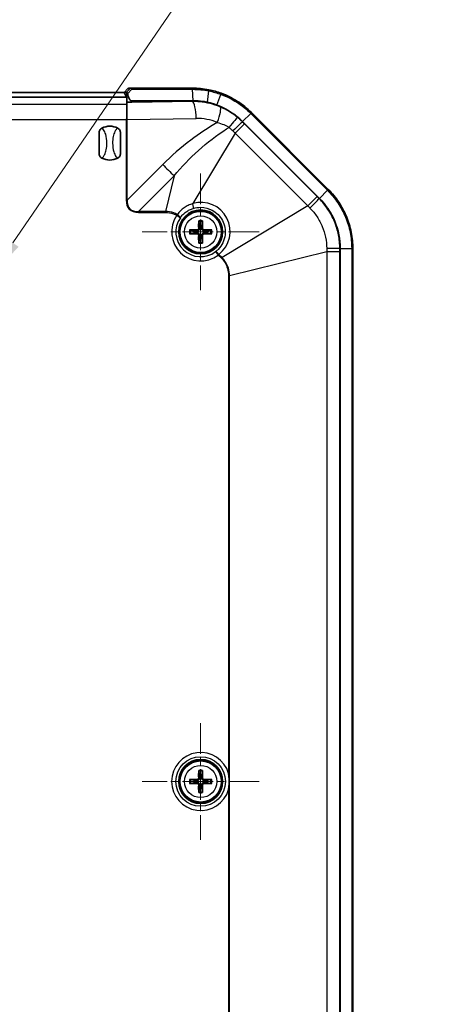
# Model space of a CAD drawing. Units: millimetres. Extents: x 29 to 3187, y 16 to 578.
# Drawn here: x 1490 to 1541, y 335 to 451 of the extents above; entities that cross this region are included whole.
import ezdxf

# ---------------------------------------------------------------- set-up
doc = ezdxf.new("R2010")
doc.units = ezdxf.units.MM
doc.header["$LTSCALE"] = 2
doc.linetypes.add('CHAIN', pattern=[0.3543, 0.2362, -0.0295, 0.0591, -0.0295])
doc.layers.get('Defpoints').update_dxf_attribs({"lineweight": 25})
for name, color, linetype, lineweight in [('Center Mark (ISO)', 131, 'Continuous', 18), ('Dimension (ISO)', 7, 'Continuous', 18), ('Visible (ISO)', 7, 'Continuous', 35), ('Visible Narrow (ISO)', 7, 'Continuous', 25)]:
    doc.layers.add(name, color=color, linetype=linetype, lineweight=lineweight)
doc.styles.add('Note Text (TK)', font='txt')
doc.dimstyles.new('Default - Method 1b (TK)', dxfattribs={"dimscale": 2, "dimtxt": 2.5, "dimasz": 2.5, "dimexe": 1, "dimexo": 1.5, "dimgap": 1, "dimtad": 1, "dimtoh": 1, "dimrnd": 1e-08, "dimdsep": 46, "dimtxsty": 'Note Text (TK)', "dimcen": 0.09, "dimdle": 5, "dimclrd": 100, "dimclre": 100, "dimclrt": 7, "dimadec": 1, "dimazin": 1, "dimtfac": 1, "dimtmove": 0, "dimatfit": 3, "dimfxl": 1, "dimtolj": 1, "dimlwd": -1, "dimlwe": -1, "dimarcsym": 0})

# ---------------------------------------------------------------- blocks, each defined once
blk = doc.blocks.new('*D66')
at = {"layer": 'Defpoints', "color": 0}
for p in [(1485.99, 420.77), (1484.64, 418.79)]:
    blk.add_point(p, dxfattribs=at)
at = {"layer": 'Dimension (ISO)', "color": 100}
for p, q in [((1517.19, 466.34), (1488.82, 424.89)), ((1541.28, 466.34), (1517.19, 466.34))]:
    blk.add_line(p, q, dxfattribs=at)
blk.add_solid([(1488.13, 425.36), (1489.51, 424.42), (1485.99, 420.77)], dxfattribs=at)
at = {"layer": 'Dimension (ISO)', "color": 7, "insert": (1521.29, 470.83), "char_height": 5, "attachment_point": 4, "style": 'Note Text (TK)'}
blk.add_mtext('\\A1;\\fＭＳ Ｐゴシック|b0|i0;\\H4.9746;4-R2.4', dxfattribs=at)

msp = doc.modelspace()

# ---------------------------------------------------------------- linework, layer by layer
at = {"layer": 'Center Mark (ISO)', "linetype": 'CHAIN', "ltscale": 7.677251}
for p, q in [((1511.038, 433.0963), (1511.038, 419.2783)), ((1517.947, 426.1873), (1504.129, 426.1873)), ((1511.038, 368.0963), (1511.038, 354.2783)), ((1517.947, 361.1873), (1504.129, 361.1873))]:
    msp.add_line(p, q, dxfattribs=at)
at = {"layer": 'Visible (ISO)'}
for p, q in [((1430.0828, 442.6873), (1501.9932, 442.6873)), ((1502.2763, 442.1211), (1501.9932, 442.6873)), ((1502.4387, 443.1292), (1501.9942, 442.6873)), ((1501.9942, 442.6873), (1502.2772, 442.6873)), ((1502.8571, 443.1873), (1502.5797, 443.1873)), ((1510.0291, 443.1873), (1502.8571, 443.1873)), ((1510.0586, 443.1873), (1510.0291, 443.1873)), ((1510.0689, 443.0505), (1510.0689, 443.0506)), ((1429.788, 442.1024), (1502.288, 442.1024)), ((1502.288, 442.1176), (1502.288, 442.1024)), ((1502.288, 442.1024), (1502.288, 441.2402)), ((1510.0586, 441.6496), (1502.8886, 441.5338)), ((1502.8896, 441.6873), (1510.1711, 441.6873)), ((1502.288, 441.2402), (1502.288, 439.5814)), ((1512.9611, 441.17), (1512.9614, 441.1699)), ((1526.1384, 431.2083), (1517.059, 440.2877)), ((1515.9983, 439.227), (1525.0777, 430.1476)), ((1515.9983, 439.227), (1525.0777, 430.1476)), ((1499.038, 435.3767), (1499.038, 437.998)), ((1501.538, 437.998), (1501.538, 435.3767)), ((1510.8123, 427.3768), (1510.894, 426.9594)), ((1511.182, 426.9594), (1511.2637, 427.3768)), ((1510.2659, 426.3313), (1509.8486, 426.4131)), ((1512.2275, 426.4131), (1511.8101, 426.3313)), ((1509.8486, 425.9616), (1510.2659, 426.0434)), ((1510.894, 425.4152), (1510.8123, 424.9979)), ((1511.2637, 424.9979), (1511.182, 425.4152)), ((1511.8101, 426.0434), (1512.2275, 425.9616)), ((1527.538, 424.2079), (1527.538, 271.1667)), ((1527.538, 424.2079), (1527.538, 271.1667)), ((1529.038, 271.1667), (1529.038, 424.2079)), ((1510.8123, 362.3768), (1510.894, 361.9594)), ((1511.182, 361.9594), (1511.2637, 362.3768)), ((1510.2659, 361.3313), (1509.8486, 361.4131)), ((1509.8486, 360.9616), (1510.2659, 361.0434)), ((1512.2275, 361.4131), (1511.8101, 361.3313)), ((1511.8101, 361.0434), (1512.2275, 360.9616)), ((1510.894, 360.4152), (1510.8123, 359.9979)), ((1511.2637, 359.9979), (1511.182, 360.4152))]:
    msp.add_line(p, q, dxfattribs=at)
for centre, radius in [((1511.038, 426.1873), 2.6), ((1511.038, 426.1873), 2.5), ((1511.038, 361.1873), 2.6), ((1511.038, 361.1873), 2.5)]:
    msp.add_circle(centre, radius, dxfattribs=at)
for centre, radius, start, end in [((1510.0586, 433.2873), 8.4, 45, 69.783862), ((1500.288, 436.6873), 2, 61.772548, 118.227452), ((1500.288, 436.6873), 2, 241.772548, 298.227452), ((1519.138, 424.2079), 8.4, 0, 45), ((1511.038, 426.1873), 0.7854, 169.4373, 190.5627), ((1511.038, 426.1873), 0.7854, 79.4373, 100.5627), ((1511.038, 426.1873), 0.7854, 349.4373, 10.5627), ((1511.038, 426.1873), 0.7854, 259.4373, 280.5627), ((1511.038, 361.1873), 0.7854, 169.4373, 190.5627), ((1511.038, 361.1873), 0.7854, 79.4373, 100.5627), ((1511.038, 361.1873), 0.7854, 349.4373, 10.5627), ((1511.038, 361.1873), 0.7854, 259.4373, 280.5627)]:
    msp.add_arc(centre, radius, start, end, dxfattribs=at)
for centre, major_axis, ratio, start_param, end_param in [((1501.9934, 442.4045), (0.0009, 0.2828), 0.01271467, 0.00003893, 0.0955292), ((1502.7772, 443.1873), (-0.5, -0.5), 0.00872687, 0.00872665, 0.16136326), ((1502.7762, 442.1214), (0.5, 0), 0.03492077, 3.15904595, 3.35971327), ((1502.7762, 441.5679), (0.5, 0), 0.07, 3.35971327, 4.93918783), ((1510.1937, 433.2873), (8.3645, 0), 0.99986952, 1.37304752, 1.58695088), ((1511.1572, 426.1894), (0.0681, -3.9976), 0.08715574, 4.37640999, 4.60895522), ((1510.9189, 426.1894), (0.0681, 3.9976), 0.08715574, 4.81582274, 5.04836797), ((1511.036, 426.0682), (-3.9976, 0.0681), 0.08715574, 4.81582274, 5.04836797), ((1511.0401, 426.0682), (-3.9976, -0.0681), 0.08715574, 4.37640999, 4.60895522), ((1511.036, 426.3065), (3.9976, 0.0681), 0.08715574, 4.37640999, 4.60895522), ((1511.1572, 426.1853), (-0.0681, -3.9976), 0.08715574, 4.81582274, 5.04836797), ((1510.9189, 426.1853), (-0.0681, 3.9976), 0.08715574, 4.37640999, 4.60895522), ((1511.0401, 426.3065), (3.9976, -0.0681), 0.08715574, 4.81582274, 5.04836797), ((1511.1572, 361.1894), (0.0681, -3.9976), 0.08715574, 4.37640999, 4.60895522), ((1510.9189, 361.1894), (0.0681, 3.9976), 0.08715574, 4.81582274, 5.04836797), ((1511.036, 361.0682), (-3.9976, 0.0681), 0.08715574, 4.81582274, 5.04836797), ((1511.0401, 361.0682), (-3.9976, -0.0681), 0.08715574, 4.37640999, 4.60895522), ((1511.036, 361.3065), (3.9976, 0.0681), 0.08715574, 4.37640999, 4.60895522), ((1511.1572, 361.1853), (-0.0681, -3.9976), 0.08715574, 4.81582274, 5.04836797), ((1510.9189, 361.1853), (-0.0681, 3.9976), 0.08715574, 4.37640999, 4.60895522), ((1511.0401, 361.3065), (3.9976, -0.0681), 0.08715574, 4.81582274, 5.04836797)]:
    msp.add_ellipse(centre, major_axis=major_axis, ratio=ratio, start_param=start_param, end_param=end_param, dxfattribs=at)
for points, knots in [([(1502.2844, 442.6931), (1502.2886, 442.6969), (1502.2947, 442.6961), (1502.3108, 442.686), (1502.321, 442.6759), (1502.3422, 442.6474), (1502.3529, 442.6294), (1502.3727, 442.5859), (1502.3814, 442.5606), (1502.3877, 442.5334)], [0, 0, 0, 0, 0.0074755109, 0.0074755109, 0.0157064104, 0.0157064104, 0.0238285008, 0.0238285008, 0.0324429723, 0.0324429723, 0.0324429723, 0.0324429723]), ([(1502.8896, 441.6873), (1502.8888, 441.6873), (1502.888, 441.6873), (1502.8828, 441.6874), (1502.8784, 441.6877), (1502.867, 441.6888), (1502.86, 441.6899), (1502.8328, 441.696), (1502.8134, 441.7042), (1502.7673, 441.7305), (1502.7419, 441.7517), (1502.6887, 441.8057), (1502.6611, 441.8421), (1502.5751, 441.9733), (1502.5171, 442.1002), (1502.4372, 442.3396), (1502.4108, 442.4339), (1502.3877, 442.5334)], [-0.227217733, -0.227217733, -0.227217733, -0.227217733, -0.226787361, -0.226787361, -0.224350062, -0.224350062, -0.220511168, -0.220511168, -0.20918873, -0.20918873, -0.192018295, -0.192018295, -0.168381727, -0.168381727, -0.106852664, -0.106852664, -0.071504528, -0.071504528, -0.071504528, -0.071504528]), ([(1510.0291, 443.1873), (1510.0291, 443.1873), (1510.0292, 443.1873), (1510.0326, 443.1872), (1510.0358, 443.1853), (1510.0421, 443.178), (1510.0452, 443.1726), (1510.053, 443.1538), (1510.0573, 443.1376), (1510.0644, 443.0981), (1510.0672, 443.0753), (1510.0689, 443.0506)], [-0.0250421573, -0.0250421573, -0.0250421573, -0.0250421573, -0.0249261922, -0.0249261922, -0.0202759241, -0.0202759241, -0.0156256257, -0.0156256257, -0.0078123918, -0.0078123918, 0, 0, 0, 0]), ([(1511.9961, 442.9959), (1511.6728, 443.0604), (1511.346, 443.1088), (1510.6992, 443.1718), (1510.379, 443.1873), (1510.0586, 443.1873)], [0, 0, 0, 0, 0.098729008, 0.098729008, 0.194754612, 0.194754612, 0.194754612, 0.194754612]), ([(1513.4796, 442.5775), (1513.2374, 442.6667), (1512.9908, 442.7467), (1512.4943, 442.8865), (1512.2444, 442.9463), (1511.9961, 442.9959)], [0, 0, 0, 0, 0.075855471, 0.075855471, 0.151710943, 0.151710943, 0.151710943, 0.151710943]), ([(1517.059, 440.2877), (1516.8071, 440.5395), (1516.5409, 440.7785), (1515.9842, 441.2262), (1515.6937, 441.4349), (1515.3936, 441.6268), (1515.0936, 441.8188), (1514.7823, 441.995), (1514.1425, 442.3128), (1513.814, 442.4544), (1513.4797, 442.5774)], [0, 0, 0, 0, 0.104690689, 0.104690689, 0.209381378, 0.209381378, 0.209381378, 0.314072067, 0.314072067, 0.418762757, 0.418762757, 0.418762757, 0.418762757]), ([(1510.1711, 441.6873), (1510.5546, 441.6873), (1510.9381, 441.661), (1511.492, 441.5847), (1511.6651, 441.5553), (1511.8371, 441.5205)], [0.809021549, 0.809021549, 0.809021549, 0.809021549, 0.927101627, 0.927101627, 0.981082138, 0.981082138, 0.981082138, 0.981082138]), ([(1511.8371, 441.5205), (1511.9543, 441.4967), (1512.0503, 441.4703), (1512.2387, 441.4191), (1512.3201, 441.3953), (1512.5895, 441.3116), (1512.7766, 441.2448), (1512.9605, 441.1702), (1512.9608, 441.1701), (1512.9611, 441.17), (1512.9614, 441.1698)], [0.981082176, 0.981082176, 0.981082176, 0.981082176, 1.017867472, 1.017867472, 1.045883504, 1.045883504, 1.110684852, 1.110684852, 1.110684852, 1.110788619, 1.110788619, 1.110788619, 1.110788619]), ([(1512.9614, 441.1699), (1512.9614, 441.1699), (1512.9614, 441.1698), (1512.9614, 441.1698), (1513.5296, 440.9606), (1514.0752, 440.6896), (1515.0954, 440.0369), (1515.5701, 439.6553), (1515.9983, 439.227)], [1.110785975, 1.110785975, 1.110785975, 1.110785975, 1.110787297, 1.110787297, 1.110787297, 1.29244865, 1.29244865, 1.474109963, 1.474109963, 1.474109963, 1.474109963]), ([(1499.038, 437.998), (1499.038, 437.9988), (1499.038, 437.9995), (1499.0383, 438.05), (1499.0484, 438.1027), (1499.0894, 438.2066), (1499.1181, 438.2539), (1499.2024, 438.3562), (1499.2661, 438.4087), (1499.3421, 438.4495)], [-0.0002374099, -0.0002374099, -0.0002374099, -0.0002374099, 0, 0, 0.0148994523, 0.0148994523, 0.0292483289, 0.0292483289, 0.0495453764, 0.0495453764, 0.0495453764, 0.0495453764]), ([(1501.234, 438.4495), (1501.3099, 438.4087), (1501.3737, 438.3562), (1501.458, 438.2539), (1501.4867, 438.2066), (1501.5277, 438.1027), (1501.5377, 438.05), (1501.538, 437.9996), (1501.538, 437.9988), (1501.538, 437.998)], [0, 0, 0, 0, 0.0258655112, 0.0258655112, 0.0441516767, 0.0441516767, 0.0631393439, 0.0631393439, 0.0634422433, 0.0634422433, 0.0634422433, 0.0634422433]), ([(1499.3421, 434.9252), (1499.2661, 434.966), (1499.2024, 435.0184), (1499.1181, 435.1208), (1499.0894, 435.1681), (1499.0484, 435.2719), (1499.0383, 435.3246), (1499.038, 435.3751), (1499.038, 435.3759), (1499.038, 435.3767)], [0, 0, 0, 0, 0.0258655112, 0.0258655112, 0.0441516767, 0.0441516767, 0.0631393439, 0.0631393439, 0.0634422433, 0.0634422433, 0.0634422433, 0.0634422433]), ([(1501.538, 435.3767), (1501.538, 435.3759), (1501.538, 435.3751), (1501.5377, 435.3247), (1501.5277, 435.2719), (1501.4867, 435.1681), (1501.458, 435.1208), (1501.3737, 435.0184), (1501.3099, 434.966), (1501.234, 434.9252)], [-0.0002374099, -0.0002374099, -0.0002374099, -0.0002374099, 0, 0, 0.0148994523, 0.0148994523, 0.0292483289, 0.0292483289, 0.0495453764, 0.0495453764, 0.0495453764, 0.0495453764]), ([(1529.038, 424.2079), (1529.038, 424.8517), (1528.9746, 425.5017), (1528.721, 426.7767), (1528.5311, 427.4009), (1528.2847, 427.9959), (1528.0383, 428.5909), (1527.7309, 429.1673), (1527.0084, 430.2486), (1526.5936, 430.7531), (1526.1384, 431.2083)], [0, 0, 0, 0, 0.189237344, 0.189237344, 0.378474689, 0.378474689, 0.378474689, 0.567712033, 0.567712033, 0.756949378, 0.756949378, 0.756949378, 0.756949378]), ([(1525.0777, 430.1476), (1525.6717, 429.5537), (1526.1757, 428.8702), (1527.2018, 426.9252), (1527.538, 425.5675), (1527.538, 424.2079)], [2.75813021, 2.75813021, 2.75813021, 2.75813021, 3.010045154, 3.010045154, 3.417747456, 3.417747456, 3.417747456, 3.417747456]), ([(1510.8123, 427.3768), (1510.8114, 427.3815), (1510.8104, 427.3883), (1510.8088, 427.4043), (1510.8078, 427.4167), (1510.8066, 427.44), (1510.8061, 427.4549), (1510.8057, 427.4784), (1510.8056, 427.491), (1510.8058, 427.5017)], [0.0345817409, 0.0345817409, 0.0345817409, 0.0345817409, 0.0376191856, 0.0376191856, 0.0413733488, 0.0413733488, 0.0451729101, 0.0451729101, 0.0484415026, 0.0484415026, 0.0484415026, 0.0484415026]), ([(1511.2703, 427.5017), (1511.2704, 427.491), (1511.2704, 427.4784), (1511.27, 427.4549), (1511.2695, 427.44), (1511.2682, 427.4167), (1511.2673, 427.4043), (1511.2656, 427.3883), (1511.2647, 427.3815), (1511.2637, 427.3768)], [0.0118732628, 0.0118732628, 0.0118732628, 0.0118732628, 0.0151418552, 0.0151418552, 0.0189414166, 0.0189414166, 0.0226955797, 0.0226955797, 0.0257330244, 0.0257330244, 0.0257330244, 0.0257330244]), ([(1509.7236, 426.4196), (1509.7343, 426.4197), (1509.7469, 426.4197), (1509.7705, 426.4193), (1509.7854, 426.4188), (1509.8086, 426.4175), (1509.8211, 426.4166), (1509.837, 426.4149), (1509.8439, 426.414), (1509.8486, 426.4131)], [0.0118732628, 0.0118732628, 0.0118732628, 0.0118732628, 0.0151418552, 0.0151418552, 0.0189414166, 0.0189414166, 0.0226955797, 0.0226955797, 0.0257330244, 0.0257330244, 0.0257330244, 0.0257330244]), ([(1510.9168, 426.5981), (1510.9188, 426.5667), (1510.9151, 426.534), (1510.9013, 426.4848), (1510.8926, 426.4632), (1510.8691, 426.4224), (1510.8542, 426.4031), (1510.8222, 426.3711), (1510.803, 426.3563), (1510.7622, 426.3328), (1510.7405, 426.3241), (1510.6913, 426.3102), (1510.6586, 426.3066), (1510.6272, 426.3085)], [0.1244388051, 0.1244388051, 0.1244388051, 0.1244388051, 0.1342850087, 0.1342850087, 0.1410726934, 0.1410726934, 0.1478603781, 0.1478603781, 0.1546480628, 0.1546480628, 0.1614357476, 0.1614357476, 0.1712819512, 0.1712819512, 0.1712819512, 0.1712819512]), ([(1510.8036, 426.5962), (1510.8038, 426.5748), (1510.7997, 426.5519), (1510.7828, 426.5095), (1510.7699, 426.49), (1510.74, 426.459), (1510.721, 426.4455), (1510.6792, 426.4272), (1510.6564, 426.4224), (1510.6331, 426.4218), (1510.6311, 426.4217), (1510.6291, 426.4218)], [0, 0, 0, 0, 0.0064577388, 0.0064577388, 0.0129154776, 0.0129154776, 0.0193696172, 0.0193696172, 0.0258237567, 0.0258237567, 0.0264077835, 0.0264077835, 0.0264077835, 0.0264077835]), ([(1511.4488, 426.3085), (1511.4174, 426.3066), (1511.3847, 426.3102), (1511.3355, 426.3241), (1511.3139, 426.3328), (1511.273, 426.3563), (1511.2538, 426.3711), (1511.2218, 426.4031), (1511.207, 426.4224), (1511.1834, 426.4632), (1511.1748, 426.4848), (1511.1609, 426.534), (1511.1573, 426.5667), (1511.1592, 426.5981)], [0.1244388051, 0.1244388051, 0.1244388051, 0.1244388051, 0.1342850087, 0.1342850087, 0.1410726934, 0.1410726934, 0.1478603781, 0.1478603781, 0.1546480628, 0.1546480628, 0.1614357476, 0.1614357476, 0.1712819512, 0.1712819512, 0.1712819512, 0.1712819512]), ([(1511.4469, 426.4218), (1511.4255, 426.4216), (1511.4026, 426.4256), (1511.3601, 426.4426), (1511.3407, 426.4554), (1511.3097, 426.4854), (1511.2962, 426.5044), (1511.2779, 426.5462), (1511.2731, 426.569), (1511.2725, 426.5923), (1511.2724, 426.5942), (1511.2725, 426.5962)], [0, 0, 0, 0, 0.0064577388, 0.0064577388, 0.0129154776, 0.0129154776, 0.0193696172, 0.0193696172, 0.0258237567, 0.0258237567, 0.0264077835, 0.0264077835, 0.0264077835, 0.0264077835]), ([(1512.2275, 426.4131), (1512.2322, 426.414), (1512.239, 426.4149), (1512.2549, 426.4166), (1512.2674, 426.4175), (1512.2907, 426.4188), (1512.3056, 426.4193), (1512.3291, 426.4197), (1512.3417, 426.4197), (1512.3524, 426.4196)], [0.0345817409, 0.0345817409, 0.0345817409, 0.0345817409, 0.0376191856, 0.0376191856, 0.0413733488, 0.0413733488, 0.0451729101, 0.0451729101, 0.0484415026, 0.0484415026, 0.0484415026, 0.0484415026]), ([(1509.8486, 425.9616), (1509.8439, 425.9607), (1509.837, 425.9597), (1509.8211, 425.9581), (1509.8086, 425.9571), (1509.7854, 425.9559), (1509.7705, 425.9554), (1509.7469, 425.955), (1509.7343, 425.9549), (1509.7236, 425.9551)], [0.0345817409, 0.0345817409, 0.0345817409, 0.0345817409, 0.0376191856, 0.0376191856, 0.0413733488, 0.0413733488, 0.0451729101, 0.0451729101, 0.0484415026, 0.0484415026, 0.0484415026, 0.0484415026]), ([(1510.6272, 426.0661), (1510.6586, 426.0681), (1510.6913, 426.0645), (1510.7405, 426.0506), (1510.7622, 426.0419), (1510.803, 426.0184), (1510.8222, 426.0035), (1510.8542, 425.9715), (1510.8691, 425.9523), (1510.8926, 425.9115), (1510.9013, 425.8899), (1510.9151, 425.8406), (1510.9188, 425.808), (1510.9168, 425.7765)], [0.1244388051, 0.1244388051, 0.1244388051, 0.1244388051, 0.1342850087, 0.1342850087, 0.1410726934, 0.1410726934, 0.1478603781, 0.1478603781, 0.1546480628, 0.1546480628, 0.1614357476, 0.1614357476, 0.1712819512, 0.1712819512, 0.1712819512, 0.1712819512]), ([(1510.6291, 425.9529), (1510.6506, 425.9531), (1510.6735, 425.949), (1510.7159, 425.9321), (1510.7354, 425.9192), (1510.7663, 425.8893), (1510.7798, 425.8703), (1510.7982, 425.8285), (1510.803, 425.8057), (1510.8036, 425.7824), (1510.8036, 425.7804), (1510.8036, 425.7784)], [0, 0, 0, 0, 0.0064577388, 0.0064577388, 0.0129154776, 0.0129154776, 0.0193696172, 0.0193696172, 0.0258237567, 0.0258237567, 0.0264077835, 0.0264077835, 0.0264077835, 0.0264077835]), ([(1511.1592, 425.7765), (1511.1573, 425.808), (1511.1609, 425.8406), (1511.1748, 425.8899), (1511.1834, 425.9115), (1511.207, 425.9523), (1511.2218, 425.9715), (1511.2538, 426.0035), (1511.273, 426.0184), (1511.3139, 426.0419), (1511.3355, 426.0506), (1511.3847, 426.0645), (1511.4174, 426.0681), (1511.4488, 426.0661)], [0.1244388051, 0.1244388051, 0.1244388051, 0.1244388051, 0.1342850087, 0.1342850087, 0.1410726934, 0.1410726934, 0.1478603781, 0.1478603781, 0.1546480628, 0.1546480628, 0.1614357476, 0.1614357476, 0.1712819512, 0.1712819512, 0.1712819512, 0.1712819512]), ([(1511.2725, 425.7784), (1511.2723, 425.7999), (1511.2763, 425.8228), (1511.2933, 425.8652), (1511.3061, 425.8847), (1511.3361, 425.9156), (1511.3551, 425.9291), (1511.3969, 425.9475), (1511.4197, 425.9523), (1511.443, 425.9529), (1511.4449, 425.9529), (1511.4469, 425.9529)], [0, 0, 0, 0, 0.0064577388, 0.0064577388, 0.0129154776, 0.0129154776, 0.0193696172, 0.0193696172, 0.0258237567, 0.0258237567, 0.0264077835, 0.0264077835, 0.0264077835, 0.0264077835]), ([(1512.3524, 425.9551), (1512.3417, 425.9549), (1512.3291, 425.955), (1512.3056, 425.9554), (1512.2907, 425.9559), (1512.2674, 425.9571), (1512.2549, 425.9581), (1512.239, 425.9597), (1512.2322, 425.9607), (1512.2275, 425.9616)], [0.0118732628, 0.0118732628, 0.0118732628, 0.0118732628, 0.0151418552, 0.0151418552, 0.0189414166, 0.0189414166, 0.0226955797, 0.0226955797, 0.0257330244, 0.0257330244, 0.0257330244, 0.0257330244]), ([(1510.8058, 424.8729), (1510.8056, 424.8836), (1510.8057, 424.8962), (1510.8061, 424.9198), (1510.8066, 424.9347), (1510.8078, 424.9579), (1510.8088, 424.9704), (1510.8104, 424.9863), (1510.8114, 424.9932), (1510.8123, 424.9979)], [0.0118732628, 0.0118732628, 0.0118732628, 0.0118732628, 0.0151418552, 0.0151418552, 0.0189414166, 0.0189414166, 0.0226955797, 0.0226955797, 0.0257330244, 0.0257330244, 0.0257330244, 0.0257330244]), ([(1511.2637, 424.9979), (1511.2647, 424.9932), (1511.2656, 424.9863), (1511.2673, 424.9704), (1511.2682, 424.9579), (1511.2695, 424.9347), (1511.27, 424.9198), (1511.2704, 424.8962), (1511.2704, 424.8836), (1511.2703, 424.8729)], [0.0345817409, 0.0345817409, 0.0345817409, 0.0345817409, 0.0376191856, 0.0376191856, 0.0413733488, 0.0413733488, 0.0451729101, 0.0451729101, 0.0484415026, 0.0484415026, 0.0484415026, 0.0484415026]), ([(1510.8123, 362.3768), (1510.8114, 362.3815), (1510.8104, 362.3883), (1510.8088, 362.4043), (1510.8078, 362.4167), (1510.8066, 362.44), (1510.8061, 362.4549), (1510.8057, 362.4784), (1510.8056, 362.491), (1510.8058, 362.5017)], [0.0345817409, 0.0345817409, 0.0345817409, 0.0345817409, 0.0376191856, 0.0376191856, 0.0413733488, 0.0413733488, 0.0451729101, 0.0451729101, 0.0484415026, 0.0484415026, 0.0484415026, 0.0484415026]), ([(1511.2703, 362.5017), (1511.2704, 362.491), (1511.2704, 362.4784), (1511.27, 362.4549), (1511.2695, 362.44), (1511.2682, 362.4167), (1511.2673, 362.4043), (1511.2656, 362.3883), (1511.2647, 362.3815), (1511.2637, 362.3768)], [0.0118732628, 0.0118732628, 0.0118732628, 0.0118732628, 0.0151418552, 0.0151418552, 0.0189414166, 0.0189414166, 0.0226955797, 0.0226955797, 0.0257330244, 0.0257330244, 0.0257330244, 0.0257330244]), ([(1509.7236, 361.4196), (1509.7343, 361.4197), (1509.7469, 361.4197), (1509.7705, 361.4193), (1509.7854, 361.4188), (1509.8086, 361.4175), (1509.8211, 361.4166), (1509.837, 361.4149), (1509.8439, 361.414), (1509.8486, 361.4131)], [0.0118732628, 0.0118732628, 0.0118732628, 0.0118732628, 0.0151418552, 0.0151418552, 0.0189414166, 0.0189414166, 0.0226955797, 0.0226955797, 0.0257330244, 0.0257330244, 0.0257330244, 0.0257330244]), ([(1510.9168, 361.5981), (1510.9188, 361.5667), (1510.9151, 361.534), (1510.9013, 361.4848), (1510.8926, 361.4632), (1510.8691, 361.4224), (1510.8542, 361.4031), (1510.8222, 361.3711), (1510.803, 361.3563), (1510.7622, 361.3328), (1510.7405, 361.3241), (1510.6913, 361.3102), (1510.6586, 361.3066), (1510.6272, 361.3085)], [0.1244388051, 0.1244388051, 0.1244388051, 0.1244388051, 0.1342850087, 0.1342850087, 0.1410726934, 0.1410726934, 0.1478603781, 0.1478603781, 0.1546480628, 0.1546480628, 0.1614357476, 0.1614357476, 0.1712819512, 0.1712819512, 0.1712819512, 0.1712819512]), ([(1510.6272, 361.0661), (1510.6586, 361.0681), (1510.6913, 361.0645), (1510.7405, 361.0506), (1510.7622, 361.0419), (1510.803, 361.0184), (1510.8222, 361.0035), (1510.8542, 360.9715), (1510.8691, 360.9523), (1510.8926, 360.9115), (1510.9013, 360.8899), (1510.9151, 360.8406), (1510.9188, 360.808), (1510.9168, 360.7765)], [0.1244388051, 0.1244388051, 0.1244388051, 0.1244388051, 0.1342850087, 0.1342850087, 0.1410726934, 0.1410726934, 0.1478603781, 0.1478603781, 0.1546480628, 0.1546480628, 0.1614357476, 0.1614357476, 0.1712819512, 0.1712819512, 0.1712819512, 0.1712819512]), ([(1510.8036, 361.5962), (1510.8038, 361.5748), (1510.7997, 361.5519), (1510.7828, 361.5095), (1510.7699, 361.49), (1510.74, 361.459), (1510.721, 361.4455), (1510.6792, 361.4272), (1510.6564, 361.4224), (1510.6331, 361.4218), (1510.6311, 361.4217), (1510.6291, 361.4218)], [0, 0, 0, 0, 0.0064577388, 0.0064577388, 0.0129154776, 0.0129154776, 0.0193696172, 0.0193696172, 0.0258237567, 0.0258237567, 0.0264077835, 0.0264077835, 0.0264077835, 0.0264077835]), ([(1511.4488, 361.3085), (1511.4174, 361.3066), (1511.3847, 361.3102), (1511.3355, 361.3241), (1511.3139, 361.3328), (1511.273, 361.3563), (1511.2538, 361.3711), (1511.2218, 361.4031), (1511.207, 361.4224), (1511.1834, 361.4632), (1511.1748, 361.4848), (1511.1609, 361.534), (1511.1573, 361.5667), (1511.1592, 361.5981)], [0.1244388051, 0.1244388051, 0.1244388051, 0.1244388051, 0.1342850087, 0.1342850087, 0.1410726934, 0.1410726934, 0.1478603781, 0.1478603781, 0.1546480628, 0.1546480628, 0.1614357476, 0.1614357476, 0.1712819512, 0.1712819512, 0.1712819512, 0.1712819512]), ([(1511.1592, 360.7765), (1511.1573, 360.808), (1511.1609, 360.8406), (1511.1748, 360.8899), (1511.1834, 360.9115), (1511.207, 360.9523), (1511.2218, 360.9715), (1511.2538, 361.0035), (1511.273, 361.0184), (1511.3139, 361.0419), (1511.3355, 361.0506), (1511.3847, 361.0645), (1511.4174, 361.0681), (1511.4488, 361.0661)], [0.1244388051, 0.1244388051, 0.1244388051, 0.1244388051, 0.1342850087, 0.1342850087, 0.1410726934, 0.1410726934, 0.1478603781, 0.1478603781, 0.1546480628, 0.1546480628, 0.1614357476, 0.1614357476, 0.1712819512, 0.1712819512, 0.1712819512, 0.1712819512]), ([(1511.4469, 361.4218), (1511.4255, 361.4216), (1511.4026, 361.4256), (1511.3601, 361.4426), (1511.3407, 361.4554), (1511.3097, 361.4854), (1511.2962, 361.5044), (1511.2779, 361.5462), (1511.2731, 361.569), (1511.2725, 361.5923), (1511.2724, 361.5942), (1511.2725, 361.5962)], [0, 0, 0, 0, 0.0064577388, 0.0064577388, 0.0129154776, 0.0129154776, 0.0193696172, 0.0193696172, 0.0258237567, 0.0258237567, 0.0264077835, 0.0264077835, 0.0264077835, 0.0264077835]), ([(1512.2275, 361.4131), (1512.2322, 361.414), (1512.239, 361.4149), (1512.2549, 361.4166), (1512.2674, 361.4175), (1512.2907, 361.4188), (1512.3056, 361.4193), (1512.3291, 361.4197), (1512.3417, 361.4197), (1512.3524, 361.4196)], [0.0345817409, 0.0345817409, 0.0345817409, 0.0345817409, 0.0376191856, 0.0376191856, 0.0413733488, 0.0413733488, 0.0451729101, 0.0451729101, 0.0484415026, 0.0484415026, 0.0484415026, 0.0484415026]), ([(1514.3411, 360.2552), (1514.3414, 360.2577), (1514.3418, 360.2603), (1514.3643, 360.4243), (1514.3808, 360.5865), (1514.3953, 360.8102), (1514.3984, 360.8706), (1514.402, 360.9659), (1514.4031, 361.0007), (1514.4045, 361.0653), (1514.405, 361.0951), (1514.4055, 361.1457), (1514.4056, 361.1665), (1514.4056, 361.2081), (1514.4055, 361.2289), (1514.405, 361.2796), (1514.4045, 361.3094), (1514.4031, 361.374), (1514.402, 361.4088), (1514.3984, 361.504), (1514.3953, 361.5645), (1514.3808, 361.7881), (1514.3643, 361.9504), (1514.3418, 362.1144), (1514.3414, 362.1169), (1514.3411, 362.1194)], [-0.000761607, -0.000761607, -0.000761607, -0.000761607, 0, 0, 0.048900417, 0.048900417, 0.067003839, 0.067003839, 0.077396899, 0.077396899, 0.08631982, 0.08631982, 0.092536192, 0.092536192, 0.098752563, 0.098752563, 0.107675485, 0.107675485, 0.118068545, 0.118068545, 0.136171967, 0.136171967, 0.185072384, 0.185072384, 0.185833991, 0.185833991, 0.185833991, 0.185833991]), ([(1509.8486, 360.9616), (1509.8439, 360.9607), (1509.837, 360.9597), (1509.8211, 360.9581), (1509.8086, 360.9571), (1509.7854, 360.9559), (1509.7705, 360.9554), (1509.7469, 360.955), (1509.7343, 360.9549), (1509.7236, 360.9551)], [0.0345817409, 0.0345817409, 0.0345817409, 0.0345817409, 0.0376191856, 0.0376191856, 0.0413733488, 0.0413733488, 0.0451729101, 0.0451729101, 0.0484415026, 0.0484415026, 0.0484415026, 0.0484415026]), ([(1510.6291, 360.9529), (1510.6506, 360.9531), (1510.6735, 360.949), (1510.7159, 360.9321), (1510.7354, 360.9192), (1510.7663, 360.8893), (1510.7798, 360.8703), (1510.7982, 360.8285), (1510.803, 360.8057), (1510.8036, 360.7824), (1510.8036, 360.7804), (1510.8036, 360.7784)], [0, 0, 0, 0, 0.0064577388, 0.0064577388, 0.0129154776, 0.0129154776, 0.0193696172, 0.0193696172, 0.0258237567, 0.0258237567, 0.0264077835, 0.0264077835, 0.0264077835, 0.0264077835]), ([(1510.8058, 359.8729), (1510.8056, 359.8836), (1510.8057, 359.8962), (1510.8061, 359.9198), (1510.8066, 359.9347), (1510.8078, 359.9579), (1510.8088, 359.9704), (1510.8104, 359.9863), (1510.8114, 359.9932), (1510.8123, 359.9979)], [0.0118732628, 0.0118732628, 0.0118732628, 0.0118732628, 0.0151418552, 0.0151418552, 0.0189414166, 0.0189414166, 0.0226955797, 0.0226955797, 0.0257330244, 0.0257330244, 0.0257330244, 0.0257330244]), ([(1511.2637, 359.9979), (1511.2647, 359.9932), (1511.2656, 359.9863), (1511.2673, 359.9704), (1511.2682, 359.9579), (1511.2695, 359.9347), (1511.27, 359.9198), (1511.2704, 359.8962), (1511.2704, 359.8836), (1511.2703, 359.8729)], [0.0345817409, 0.0345817409, 0.0345817409, 0.0345817409, 0.0376191856, 0.0376191856, 0.0413733488, 0.0413733488, 0.0451729101, 0.0451729101, 0.0484415026, 0.0484415026, 0.0484415026, 0.0484415026]), ([(1511.2725, 360.7784), (1511.2723, 360.7999), (1511.2763, 360.8228), (1511.2933, 360.8652), (1511.3061, 360.8847), (1511.3361, 360.9156), (1511.3551, 360.9291), (1511.3969, 360.9475), (1511.4197, 360.9523), (1511.443, 360.9529), (1511.4449, 360.9529), (1511.4469, 360.9529)], [0, 0, 0, 0, 0.0064577388, 0.0064577388, 0.0129154776, 0.0129154776, 0.0193696172, 0.0193696172, 0.0258237567, 0.0258237567, 0.0264077835, 0.0264077835, 0.0264077835, 0.0264077835]), ([(1512.3524, 360.9551), (1512.3417, 360.9549), (1512.3291, 360.955), (1512.3056, 360.9554), (1512.2907, 360.9559), (1512.2674, 360.9571), (1512.2549, 360.9581), (1512.239, 360.9597), (1512.2322, 360.9607), (1512.2275, 360.9616)], [0.0118732628, 0.0118732628, 0.0118732628, 0.0118732628, 0.0151418552, 0.0151418552, 0.0189414166, 0.0189414166, 0.0226955797, 0.0226955797, 0.0257330244, 0.0257330244, 0.0257330244, 0.0257330244])]:
    msp.add_open_spline(points, degree=3, knots=knots, dxfattribs=at)
for points in [[(1502.288, 439.5814), (1502.2689, 439.5435), (1502.2499, 439.5059), (1502.2311, 439.4688)], [(1502.3435, 439.4697), (1502.3254, 439.5065), (1502.3069, 439.5438), (1502.288, 439.5814)]]:
    msp.add_open_spline(points, degree=3, dxfattribs=at)
for points, weights in [([(1510.6272, 426.3085), (1510.5001, 426.3165), (1510.2659, 426.3313)], [1.68885512024, 1.3625103556, 1]), ([(1510.894, 426.9594), (1510.9089, 426.7252), (1510.9168, 426.5981)], [1, 1.3625103556, 1.68885512024]), ([(1511.1592, 426.5981), (1511.1672, 426.7252), (1511.182, 426.9594)], [1.68885512024, 1.3625103556, 1]), ([(1511.8101, 426.3313), (1511.5759, 426.3165), (1511.4488, 426.3085)], [1, 1.3625103556, 1.68885512024]), ([(1510.2659, 426.0434), (1510.5001, 426.0582), (1510.6272, 426.0661)], [1, 1.3625103556, 1.68885512024]), ([(1510.9168, 425.7765), (1510.9089, 425.6494), (1510.894, 425.4152)], [1.68885512024, 1.3625103556, 1]), ([(1511.182, 425.4152), (1511.1672, 425.6494), (1511.1592, 425.7765)], [1, 1.3625103556, 1.68885512024]), ([(1511.4488, 426.0661), (1511.5759, 426.0582), (1511.8101, 426.0434)], [1.68885512024, 1.3625103556, 1]), ([(1510.6272, 361.3085), (1510.5001, 361.3165), (1510.2659, 361.3313)], [1.68885512024, 1.3625103556, 1]), ([(1510.2659, 361.0434), (1510.5001, 361.0582), (1510.6272, 361.0661)], [1, 1.3625103556, 1.68885512024]), ([(1510.894, 361.9594), (1510.9089, 361.7252), (1510.9168, 361.5981)], [1, 1.3625103556, 1.68885512024]), ([(1511.1592, 361.5981), (1511.1672, 361.7252), (1511.182, 361.9594)], [1.68885512024, 1.3625103556, 1]), ([(1511.8101, 361.3313), (1511.5759, 361.3165), (1511.4488, 361.3085)], [1, 1.3625103556, 1.68885512024]), ([(1511.4488, 361.0661), (1511.5759, 361.0582), (1511.8101, 361.0434)], [1.68885512024, 1.3625103556, 1]), ([(1510.9168, 360.7765), (1510.9089, 360.6494), (1510.894, 360.4152)], [1.68885512024, 1.3625103556, 1]), ([(1511.182, 360.4152), (1511.1672, 360.6494), (1511.1592, 360.7765)], [1, 1.3625103556, 1.68885512024])]:
    msp.add_rational_spline(points, weights, degree=2, dxfattribs=at)
at = {"layer": 'Visible Narrow (ISO)'}
for p, q in [((1501.9942, 442.6873), (1502.4383, 443.1288)), ((1502.2772, 442.6873), (1502.2772, 442.1203)), ((1502.7157, 443.1288), (1502.2844, 442.6931)), ((1502.3877, 442.5334), (1502.8998, 443.0506)), ((1502.4383, 443.1288), (1502.7157, 443.1288)), ((1502.8998, 443.0506), (1510.0689, 443.0506)), ((1510.1711, 441.6873), (1510.0689, 443.0505)), ((1511.8371, 441.5205), (1512.0051, 442.8553)), ((1513.4325, 442.4491), (1513.4797, 442.5774)), ((1510.0586, 441.5968), (1502.288, 441.4712)), ((1502.8896, 441.5338), (1502.8896, 441.6873)), ((1510.0586, 441.6496), (1510.0586, 441.5968)), ((1511.8371, 441.5205), (1511.8371, 441.4877)), ((1512.9614, 441.1698), (1513.4325, 442.4491)), ((1502.288, 441.2402), (1429.788, 441.2402)), ((1515.9983, 439.227), (1516.9623, 440.191)), ((1516.9623, 440.191), (1517.059, 440.2877)), ((1516.9623, 440.191), (1526.0417, 431.1116)), ((1429.845, 439.4688), (1502.2311, 439.4688)), ((1502.2311, 439.4688), (1502.2311, 429.952)), ((1502.3435, 439.4697), (1510.5083, 439.6016)), ((1502.3435, 429.952), (1502.3435, 439.4697)), ((1515.9725, 439.2012), (1515.9983, 439.227)), ((1515.1311, 437.8569), (1510.0965, 429.5262)), ((1515.1311, 437.8569), (1516.2239, 438.9496)), ((1515.1311, 437.8569), (1523.7076, 429.2804)), ((1524.8003, 430.3732), (1516.2239, 438.9496)), ((1506.556, 434.1645), (1502.3435, 429.952)), ((1503.6927, 428.6028), (1507.9052, 432.8153)), ((1507.9052, 432.8153), (1506.8663, 428.6028)), ((1525.0777, 430.1476), (1526.0417, 431.1116)), ((1526.0417, 431.1116), (1526.1384, 431.2083)), ((1502.3435, 429.952), (1502.2311, 429.952)), ((1524.8003, 430.3732), (1523.7076, 429.2804)), ((1525.0777, 430.1476), (1525.0519, 430.1218)), ((1503.6927, 428.6028), (1503.6927, 428.4904)), ((1506.8663, 428.6028), (1503.6927, 428.6028)), ((1506.8663, 428.6028), (1506.8663, 428.4904)), ((1523.7076, 429.2804), (1513.5683, 423.1528)), ((1503.6927, 428.4904), (1506.8663, 428.4904)), ((1508.225, 428.1536), (1508.2753, 428.2488)), ((1508.225, 428.1536), (1508.6346, 427.8673)), ((1510.6291, 426.4218), (1510.6272, 426.3085)), ((1510.8036, 426.5962), (1510.9168, 426.5981)), ((1511.2725, 426.5962), (1511.1592, 426.5981)), ((1511.4469, 426.4218), (1511.4488, 426.3085)), ((1510.6291, 425.9529), (1510.6272, 426.0661)), ((1510.8036, 425.7784), (1510.9168, 425.7765)), ((1511.2725, 425.7784), (1511.1592, 425.7765)), ((1511.4469, 425.9529), (1511.4488, 426.0661)), ((1527.5015, 424.2079), (1527.538, 424.2079)), ((1527.538, 424.2079), (1528.9013, 424.2079)), ((1528.9013, 424.2079), (1529.038, 424.2079)), ((1528.9013, 424.2079), (1528.9013, 271.1667)), ((1512.8087, 423.8499), (1513.1104, 423.4516)), ((1513.1899, 423.5311), (1513.1104, 423.4516)), ((1513.1104, 423.4516), (1513.4888, 423.0733)), ((1513.5683, 423.1528), (1513.1899, 423.5311)), ((1513.4888, 423.0733), (1513.5683, 423.1528)), ((1514.4535, 421.0156), (1525.956, 423.8523)), ((1525.956, 423.8523), (1525.956, 271.5224)), ((1525.956, 423.8523), (1527.5014, 423.8523)), ((1527.5014, 271.5224), (1527.5014, 423.8523)), ((1514.3411, 421.0156), (1514.3411, 362.1194)), ((1514.3411, 421.0156), (1514.4535, 421.0156)), ((1514.4535, 274.3591), (1514.4535, 421.0156)), ((1510.6291, 361.4218), (1510.6272, 361.3085)), ((1510.6291, 360.9529), (1510.6272, 361.0661)), ((1510.8036, 361.5962), (1510.9168, 361.5981)), ((1511.2725, 361.5962), (1511.1592, 361.5981)), ((1511.4469, 361.4218), (1511.4488, 361.3085)), ((1511.4469, 360.9529), (1511.4488, 361.0661)), ((1510.8036, 360.7784), (1510.9168, 360.7765)), ((1511.2725, 360.7784), (1511.1592, 360.7765)), ((1514.3411, 360.2552), (1514.3411, 274.3591))]:
    msp.add_line(p, q, dxfattribs=at)
for centre, radius in [((1511.038, 426.1873), 2.428), ((1511.038, 426.1873), 1.909), ((1511.038, 361.1873), 2.9324), ((1511.038, 361.1873), 2.428), ((1511.038, 361.1873), 1.909)]:
    msp.add_circle(centre, radius, dxfattribs=at)
for centre, radius, start, end in [((1511.038, 426.1873), 3.4321, 145.046859, 307.145418), ((1511.038, 426.1873), 2.9324, 145.046859, 307.145418), ((1511.038, 426.1873), 1.3348, 79.98012, 100.01988), ((1511.038, 426.1873), 1.2107, 79.254859, 100.745141), ((1511.038, 426.1873), 1.3348, 169.98012, 190.01988), ((1511.038, 426.1873), 1.2107, 169.254859, 190.745141), ((1511.038, 426.1873), 1.2107, 349.254859, 10.745141), ((1511.038, 426.1873), 1.3348, 349.98012, 10.01988), ((1511.038, 426.1873), 1.3348, 259.98012, 280.01988), ((1511.038, 426.1873), 1.2107, 259.254859, 280.745141), ((1511.038, 361.1873), 3.4321, 15.758639, 344.241361), ((1511.038, 361.1873), 1.3348, 79.98012, 100.01988), ((1511.038, 361.1873), 1.2107, 79.254859, 100.745141), ((1511.038, 361.1873), 1.3348, 169.98012, 190.01988), ((1511.038, 361.1873), 1.2107, 169.254859, 190.745141), ((1511.038, 361.1873), 1.2107, 349.254859, 10.745141), ((1511.038, 361.1873), 1.3348, 349.98012, 10.01988), ((1511.038, 361.1873), 1.3348, 259.98012, 280.01988), ((1511.038, 361.1873), 1.2107, 259.254859, 280.745141)]:
    msp.add_arc(centre, radius, start, end, dxfattribs=at)
for centre, major_axis, ratio, start_param, end_param in [((1502.5797, 442.9873), (0, 0.2), 0.9998477, 0, 0.78539816), ((1502.5797, 442.9873), (-0.141, 0.1418), 0.22876772, 0, 0.01267723), ((1502.8571, 442.9873), (0, 0.2), 0.9998477, 0, 0.78539816), ((1502.8571, 442.9873), (-0.1421, 0.1407), 0.37574732, 4.78336891, 6.26986839), ((1502.8571, 442.9873), (0, 0.2), 0.22485951, 5.03413953, 6.28318531), ((1510.0586, 442.9873), (0, 0.2), 0.19562765, 5.03352189, 6.28318531), ((1511.9569, 442.7998), (0.0391, 0.1961), 0.19191647, 5.03770475, 6.28318531), ((1510.0586, 439.6016), (-0.0323, 1.9997), 0.22483166, 4.7087571, 6.21145993), ((1512.5579, 439.1299), (0.759, 1.8504), 0.2087986, 4.79783008, 6.21172155), ((1510.6104, 433.2873), (6.316, 0), 0.99986952, 1.18148031, 1.58695088), ((1514.1181, 438.1946), (1.2757, 1.5403), 0.00846525, 0.06988851, 1.34996102), ((1514.5617, 437.7904), (1.4153, 1.4131), 0.01136777, 0.06989052, 1.34674657), ((1507.9052, 434.1645), (4.2426, -4.2426), 0.16104844, 4.55271162, 4.87206634), ((1531.138, 457.3973), (-28.5392, -28.5392), 0.16104844, 6.12350794, 6.44286267), ((1531.138, 457.3973), (-28.4823, -28.4823), 0.14895728, 6.12350794, 6.44286267), ((1511.098, 426.2473), (2.4243, 2.4243), 0.99996753, 4.58328818, 7.36502869), ((1523.6411, 428.7111), (1.4131, 1.4153), 0.01136777, 4.93643874, 6.21329478), ((1510.017, 429.4467), (0.1461, -0.4782), 0.19962954, 0.03562394, 1.6766079), ((1508.225, 428.1536), (0.4076, -0.2896), 0.21360046, 0.03573157, 1.59913926), ((1513.1104, 423.4516), (-0.3051, 0.3961), 0.22308185, 4.74134107, 6.24737594), ((1525.5064, 424.2079), (2, -0.0016), 0.01136777, 0.06989052, 1.34674657)]:
    msp.add_ellipse(centre, major_axis=major_axis, ratio=ratio, start_param=start_param, end_param=end_param, dxfattribs=at)
for points, knots in [([(1510.0689, 443.0505), (1510.0734, 443.0505), (1510.0778, 443.0505), (1510.0868, 443.0505), (1510.0913, 443.0505), (1510.0958, 443.0505)], [-0.16991957534, -0.16991957534, -0.16991957534, -0.16991957534, -0.16855839429, -0.16855839429, -0.16719721323, -0.16719721323, -0.16719721323, -0.16719721323]), ([(1510.0958, 443.0505), (1510.4117, 443.0494), (1510.7273, 443.033), (1511.3648, 442.9688), (1511.6867, 442.92), (1512.0051, 442.8553)], [-0.194754612, -0.194754612, -0.194754612, -0.194754612, -0.098729008, -0.098729008, 0, 0, 0, 0]), ([(1512.0051, 442.8553), (1512.2497, 442.8057), (1512.4838, 442.7485), (1512.9616, 442.6128), (1513.1992, 442.5353), (1513.4325, 442.4491)], [-0.151710943, -0.151710943, -0.151710943, -0.151710943, -0.075855471, -0.075855471, 0, 0, 0, 0]), ([(1513.3426, 440.9642), (1512.5663, 441.2859), (1511.7406, 441.4891), (1510.6222, 441.5893), (1510.3403, 441.6002), (1510.0586, 441.5968)], [1.181480308, 1.181480308, 1.181480308, 1.181480308, 1.485254126, 1.485254126, 1.586950876, 1.586950876, 1.586950876, 1.586950876]), ([(1513.4325, 442.4491), (1513.7621, 442.3277), (1514.0861, 442.1882), (1514.7171, 441.8748), (1515.0241, 441.7009), (1515.32, 441.5116), (1515.6158, 441.3224), (1515.9023, 441.1165), (1516.4514, 440.675), (1516.7139, 440.4394), (1516.9623, 440.191)], [-0.418762757, -0.418762757, -0.418762757, -0.418762757, -0.314072067, -0.314072067, -0.209381378, -0.209381378, -0.209381378, -0.104690689, -0.104690689, 0, 0, 0, 0]), ([(1515.3899, 439.7319), (1515.1021, 439.9702), (1514.7961, 440.1891), (1514.1145, 440.6083), (1513.7322, 440.8028), (1513.3426, 440.9642)], [0, 0, 0, 0, 0.085356419, 0.085356419, 0.18381394, 0.18381394, 0.18381394, 0.18381394]), ([(1513.0076, 439.1299), (1511.9177, 438.5037), (1510.8655, 437.8005), (1508.6922, 436.1558), (1507.5851, 435.1935), (1506.556, 434.1645)], [-0.825519775, -0.825519775, -0.825519775, -0.825519775, -0.442362527, -0.442362527, 0, 0, 0, 0]), ([(1513.0076, 439.1299), (1513.2742, 439.0637), (1513.534, 438.9763), (1513.9923, 438.7752), (1514.196, 438.6657), (1514.3849, 438.5426)], [-0.18381394, -0.18381394, -0.18381394, -0.18381394, -0.085356419, -0.085356419, 0, 0, 0, 0]), ([(1515.9725, 439.2012), (1515.9261, 439.2477), (1515.8791, 439.2936), (1515.7841, 439.3844), (1515.736, 439.4292), (1515.6874, 439.4734), (1515.6389, 439.5177), (1515.5898, 439.5614), (1515.4906, 439.6475), (1515.4404, 439.69), (1515.3899, 439.7319)], [0, 0, 0, 0, 0.0150039024, 0.0150039024, 0.0300078048, 0.0300078048, 0.0300078048, 0.0450117072, 0.0450117072, 0.0600156095, 0.0600156095, 0.0600156095, 0.0600156095]), ([(1516.2239, 438.9496), (1516.182, 438.9915), (1516.1401, 439.0335), (1516.0563, 439.1173), (1516.0144, 439.1593), (1515.9725, 439.2012)], [0, 0, 0, 0, 0.0177820113, 0.0177820113, 0.0355640226, 0.0355640226, 0.0355640226, 0.0355640226]), ([(1499.3421, 434.9252), (1499.3959, 434.9574), (1499.4447, 434.9975), (1499.5679, 435.1233), (1499.6325, 435.221), (1499.7743, 435.4974), (1499.8336, 435.6906), (1499.9291, 436.1464), (1499.9527, 436.4183), (1499.9527, 436.6873), (1499.9527, 437.0429), (1499.9131, 437.4065), (1499.7525, 437.9254), (1499.6719, 438.1087), (1499.4946, 438.3328), (1499.4242, 438.4004), (1499.3421, 438.4495)], [0.508986268, 0.508986268, 0.508986268, 0.508986268, 0.523065553, 0.523065553, 0.548877451, 0.548877451, 0.592270597, 0.592270597, 0.649705926, 0.649705926, 0.649705926, 0.725607217, 0.725607217, 0.768570595, 0.768570595, 0.790117727, 0.790117727, 0.790117727, 0.790117727]), ([(1501.234, 438.4495), (1501.1801, 438.4173), (1501.1314, 438.3771), (1501.0082, 438.2514), (1500.9436, 438.1536), (1500.8017, 437.8773), (1500.7424, 437.684), (1500.647, 437.2282), (1500.6233, 436.9564), (1500.6233, 436.6873), (1500.6233, 436.3318), (1500.663, 435.9682), (1500.8236, 435.4493), (1500.9041, 435.266), (1501.0814, 435.0419), (1501.1519, 434.9743), (1501.234, 434.9252)], [0.508986268, 0.508986268, 0.508986268, 0.508986268, 0.523065553, 0.523065553, 0.548877451, 0.548877451, 0.592270597, 0.592270597, 0.649705926, 0.649705926, 0.649705926, 0.725607217, 0.725607217, 0.768570595, 0.768570595, 0.790117727, 0.790117727, 0.790117727, 0.790117727]), ([(1507.9052, 432.8153), (1508.7643, 433.8842), (1509.7334, 434.8919), (1511.8136, 436.7516), (1512.9256, 437.605), (1514.0912, 438.3563), (1514.1887, 438.4191), (1514.2866, 438.4812), (1514.3849, 438.5426)], [0, 0, 0, 0, 0.442362527, 0.442362527, 0.884725054, 0.884725054, 0.884725054, 0.921725772, 0.921725772, 0.921725772, 0.921725772]), ([(1514.3849, 438.5426), (1514.4261, 438.5092), (1514.4669, 438.4754), (1514.5478, 438.4068), (1514.5878, 438.372), (1514.6275, 438.3368), (1514.6671, 438.3015), (1514.7064, 438.2659), (1514.7841, 438.1936), (1514.8225, 438.1571), (1514.8605, 438.1201)], [-0.0600156095, -0.0600156095, -0.0600156095, -0.0600156095, -0.0450117072, -0.0450117072, -0.0300078048, -0.0300078048, -0.0300078048, -0.0150039024, -0.0150039024, 0, 0, 0, 0]), ([(1514.8605, 438.1201), (1514.9056, 438.0763), (1514.9507, 438.0324), (1515.0409, 437.9447), (1515.086, 437.9008), (1515.1311, 437.8569)], [-0.0355640226, -0.0355640226, -0.0355640226, -0.0355640226, -0.0177820113, -0.0177820113, 0, 0, 0, 0]), ([(1526.0417, 431.1116), (1526.4906, 430.6626), (1526.8997, 430.1651), (1527.6122, 429.0988), (1527.9153, 428.5304), (1528.1583, 427.9436), (1528.4013, 427.3568), (1528.5887, 426.7412), (1528.8387, 425.4838), (1528.9013, 424.8428), (1528.9013, 424.2079)], [-0.756949378, -0.756949378, -0.756949378, -0.756949378, -0.567712033, -0.567712033, -0.378474689, -0.378474689, -0.378474689, -0.189237344, -0.189237344, 0, 0, 0, 0]), ([(1525.0519, 430.1218), (1525.01, 430.1637), (1524.968, 430.2056), (1524.8842, 430.2894), (1524.8422, 430.3313), (1524.8003, 430.3732)], [0, 0, 0, 0, 0.0177820113, 0.0177820113, 0.0355640227, 0.0355640227, 0.0355640227, 0.0355640227]), ([(1527.5015, 424.2079), (1527.5018, 424.7544), (1527.4482, 425.3022), (1527.2353, 426.3751), (1527.076, 426.9009), (1526.8666, 427.4069), (1526.6572, 427.9129), (1526.3984, 428.3973), (1525.7893, 429.3087), (1525.4385, 429.7357), (1525.0519, 430.1218)], [0, 0, 0, 0, 0.124831534, 0.124831534, 0.249663067, 0.249663067, 0.249663067, 0.374494601, 0.374494601, 0.499326135, 0.499326135, 0.499326135, 0.499326135]), ([(1508.2753, 428.2488), (1508.1394, 428.3202), (1507.9976, 428.3817), (1507.5381, 428.5414), (1507.2004, 428.5999), (1506.8663, 428.6028)], [-1.786653591, -1.786653591, -1.786653591, -1.786653591, -1.742403353, -1.742403353, -1.645899799, -1.645899799, -1.645899799, -1.645899799]), ([(1510.0965, 429.5262), (1509.9144, 429.4737), (1509.7357, 429.4058), (1509.3925, 429.2416), (1509.2281, 429.1453), (1509.0739, 429.037), (1508.9198, 428.9287), (1508.775, 428.8079), (1508.5071, 428.5435), (1508.3844, 428.4002), (1508.2753, 428.2488)], [-0.228922808, -0.228922808, -0.228922808, -0.228922808, -0.171692106, -0.171692106, -0.114461404, -0.114461404, -0.114461404, -0.057230702, -0.057230702, 0, 0, 0, 0]), ([(1508.6346, 427.8673), (1508.727, 427.997), (1508.8306, 428.1199), (1509.0565, 428.3471), (1509.1783, 428.4511), (1509.3079, 428.5445), (1509.4376, 428.6379), (1509.5757, 428.7213), (1509.8638, 428.864), (1510.0137, 428.9234), (1510.1664, 428.9698)], [0, 0, 0, 0, 0.057230702, 0.057230702, 0.114461404, 0.114461404, 0.114461404, 0.171692106, 0.171692106, 0.228922808, 0.228922808, 0.228922808, 0.228922808]), ([(1510.1664, 428.9698), (1510.4506, 429.0563), (1510.7479, 429.0991), (1511.5199, 429.0922), (1511.9934, 428.9701), (1512.9168, 428.471), (1513.3387, 428.0452), (1513.8836, 427.0149), (1513.9966, 426.4078), (1513.8505, 425.1832), (1513.5576, 424.5729), (1513.0136, 424.0197), (1512.9139, 423.9312), (1512.8087, 423.8499)], [-1.08184338, -1.08184338, -1.08184338, -1.08184338, -0.77738756, -0.77738756, -0.29025824, -0.29025824, 0.29932183, 0.29932183, 0.90521261, 0.90521261, 1.5636967, 1.5636967, 1.69989713, 1.69989713, 1.69989713, 1.69989713]), ([(1523.7076, 429.2804), (1523.7515, 429.2353), (1523.7954, 429.1902), (1523.8831, 429.1), (1523.927, 429.0549), (1523.9708, 429.0098)], [-0.0355640227, -0.0355640227, -0.0355640227, -0.0355640227, -0.0177820113, -0.0177820113, 0, 0, 0, 0]), ([(1523.9708, 429.0098), (1524.2784, 428.6936), (1524.5578, 428.3462), (1525.044, 427.6075), (1525.2512, 427.2163), (1525.4202, 426.8082), (1525.5891, 426.4001), (1525.7189, 425.9766), (1525.8968, 425.1124), (1525.9447, 424.6709), (1525.9508, 424.2297)], [-0.499326135, -0.499326135, -0.499326135, -0.499326135, -0.374494601, -0.374494601, -0.249663067, -0.249663067, -0.249663067, -0.124831534, -0.124831534, 0, 0, 0, 0]), ([(1506.8663, 428.4904), (1507.188, 428.4904), (1507.514, 428.4355), (1507.9573, 428.282), (1508.0941, 428.2227), (1508.225, 428.1536)], [1.645899799, 1.645899799, 1.645899799, 1.645899799, 1.742403353, 1.742403353, 1.786653591, 1.786653591, 1.786653591, 1.786653591]), ([(1525.9508, 424.2297), (1525.9516, 424.1669), (1525.9525, 424.104), (1525.9542, 423.9782), (1525.9551, 423.9153), (1525.956, 423.8523)], [-0.0355640226, -0.0355640226, -0.0355640226, -0.0355640226, -0.0177820113, -0.0177820113, 0, 0, 0, 0]), ([(1527.5014, 423.8523), (1527.5014, 423.9116), (1527.5014, 423.9708), (1527.5014, 424.0894), (1527.5015, 424.1487), (1527.5015, 424.2079)], [0, 0, 0, 0, 0.0177820113, 0.0177820113, 0.0355640226, 0.0355640226, 0.0355640226, 0.0355640226]), ([(1513.4888, 423.0733), (1513.8212, 422.7408), (1514.0718, 422.3253), (1514.297, 421.5977), (1514.3411, 421.306), (1514.3411, 421.0156)], [0, 0, 0, 0, 0.141048843, 0.141048843, 0.228154696, 0.228154696, 0.228154696, 0.228154696]), ([(1514.4535, 421.0156), (1514.4509, 421.3172), (1514.4036, 421.6194), (1514.1687, 422.3735), (1513.9106, 422.8045), (1513.5683, 423.1528)], [-0.228154696, -0.228154696, -0.228154696, -0.228154696, -0.141048843, -0.141048843, 0, 0, 0, 0])]:
    msp.add_open_spline(points, degree=3, knots=knots, dxfattribs=at)

# ---------------------------------------------------------------- dimensions: what is measured, and where the dimension line sits
at = {"layer": 'Dimension (ISO)', "color": 100}
dim = msp.add_radius_dim(center=(1484.638, 418.7873), mpoint=(1485.9937, 420.7678), text='\\fＭＳ Ｐゴシック|b0|i0;\\H4.9746;4-<>', dimstyle='Default - Method 1b (TK)', override={"dimgap": 1, "dimtih": 1, "dimdec": 2, "dimlfac": 1, "dimcen": 0, "dimtol": 0, "dimlim": 0, "dimtp": 0, "dimtm": 0, "dimtdec": 2, "dimtofl": 0}, dxfattribs=at)
dim.commit()
dim.dimension.update_dxf_attribs({"geometry": '*D66', "text_midpoint": (1531.2857, 466.3397), "dimtype": 164})

doc.saveas('drawing.dxf')
